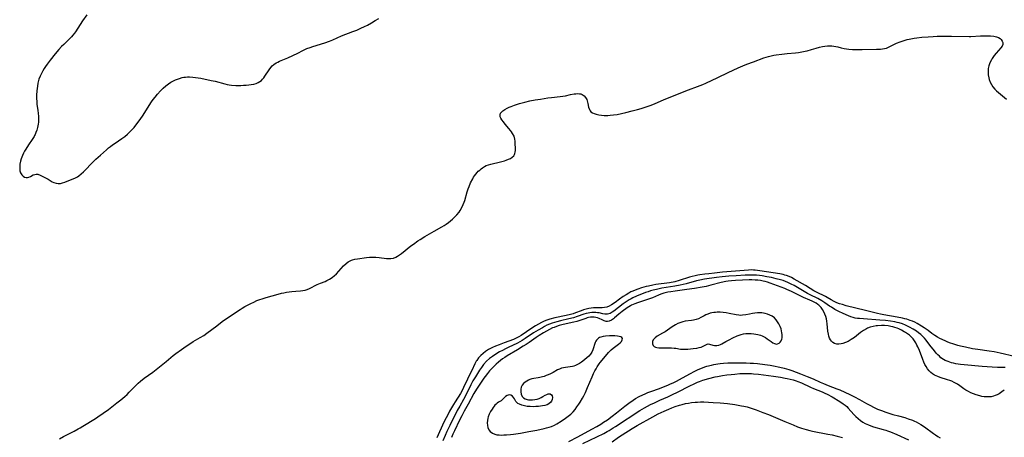
# Model space of a CAD drawing. Units: inches. Extents: x 2102562 to 2108165, y 202190 to 207696.
# Drawn here: x 2103182 to 2103445, y 203405 to 203517 of the extents above; entities that cross this region are included whole.
import ezdxf

# ---------------------------------------------------------------- set-up
doc = ezdxf.new("R2010")
doc.units = ezdxf.units.IN
doc.header["$MEASUREMENT"] = 0
doc.layers.add('c_05_T14S_R20E', color=162, linetype='Continuous')

msp = doc.modelspace()

# ---------------------------------------------------------------- linework, layer by layer
at = {"layer": 'c_05_T14S_R20E'}
for points in [[(2103200.01, 203518.47, 858), (2103198.89, 203516.88, 858), (2103196.98, 203513.95, 858), (2103196.68, 203513.53, 858), (2103196.31, 203513.06, 858), (2103195.92, 203512.6, 858), (2103195.55, 203512.2, 858), (2103193.83, 203510.53, 858), (2103193.27, 203509.97, 858), (2103192.51, 203509.16, 858), (2103191.52, 203508, 858), (2103190.2, 203506.31, 858), (2103189.41, 203505.25, 858), (2103188.97, 203504.62, 858), (2103188.62, 203504.09, 858), (2103188.24, 203503.45, 858), (2103187.89, 203502.8, 858), (2103187.51, 203502.03, 858), (2103187.2, 203501.24, 858), (2103187.1, 203500.92, 858), (2103186.91, 203500.13, 858), (2103186.79, 203499.32, 858), (2103186.67, 203498.15, 858), (2103186.6, 203496.91, 858), (2103186.59, 203496.18, 858), (2103186.63, 203495.2, 858), (2103186.69, 203494.54, 858), (2103186.92, 203492.86, 858), (2103187, 203492.1, 858), (2103187.06, 203491.2, 858), (2103187.07, 203490.24, 858), (2103187.05, 203489.73, 858), (2103187.01, 203489.23, 858), (2103186.94, 203488.74, 858), (2103186.84, 203488.27, 858), (2103186.66, 203487.59, 858), (2103186.42, 203486.94, 858), (2103186.21, 203486.46, 858), (2103186.05, 203486.15, 858), (2103185.89, 203485.85, 858), (2103185.42, 203485.11, 858), (2103184.38, 203483.61, 858), (2103183.67, 203482.52, 858), (2103183.34, 203481.96, 858), (2103183.04, 203481.38, 858), (2103182.78, 203480.79, 858), (2103182.6, 203480.35, 858), (2103182.45, 203479.9, 858), (2103182.27, 203479.25, 858), (2103182.12, 203478.49, 858), (2103182.06, 203477.86, 858), (2103182.07, 203477.26, 858), (2103182.14, 203476.72, 858), (2103182.32, 203476.14, 858), (2103182.62, 203475.61, 858), (2103182.95, 203475.25, 858), (2103183.35, 203475.01, 858), (2103183.79, 203474.89, 858), (2103184.13, 203474.9, 858), (2103184.47, 203474.97, 858), (2103184.98, 203475.18, 858), (2103185.7, 203475.57, 858), (2103186.14, 203475.74, 858), (2103186.45, 203475.79, 858), (2103186.88, 203475.77, 858), (2103187.55, 203475.56, 858), (2103188.11, 203475.3, 858), (2103188.65, 203475.03, 858), (2103189.68, 203474.44, 858), (2103190.74, 203473.78, 858), (2103191.22, 203473.53, 858), (2103191.78, 203473.34, 858), (2103192.36, 203473.27, 858), (2103192.94, 203473.33, 858), (2103193.53, 203473.48, 858), (2103194.12, 203473.67, 858), (2103194.74, 203473.9, 858), (2103196.38, 203474.54, 858), (2103196.98, 203474.81, 858), (2103197.55, 203475.12, 858), (2103197.86, 203475.32, 858), (2103198.52, 203475.84, 858), (2103199.14, 203476.43, 858), (2103199.85, 203477.16, 858), (2103201.1, 203478.49, 858), (2103201.63, 203479.01, 858), (2103202.47, 203479.78, 858), (2103203.68, 203480.84, 858), (2103205.24, 203482.28, 858), (2103205.85, 203482.82, 858), (2103206.35, 203483.23, 858), (2103206.86, 203483.62, 858), (2103207.57, 203484.14, 858), (2103209.35, 203485.34, 858), (2103210.15, 203485.92, 858), (2103210.88, 203486.52, 858), (2103211.45, 203487.05, 858), (2103212, 203487.61, 858), (2103212.66, 203488.33, 858), (2103213.44, 203489.27, 858), (2103214.32, 203490.43, 858), (2103215.1, 203491.57, 858), (2103216.71, 203494.15, 858), (2103217.36, 203495.15, 858), (2103217.8, 203495.8, 858), (2103218.27, 203496.43, 858), (2103218.89, 203497.2, 858), (2103219.72, 203498.12, 858), (2103220.42, 203498.81, 858), (2103221.16, 203499.44, 858), (2103221.83, 203499.95, 858), (2103222.53, 203500.41, 858), (2103222.88, 203500.61, 858), (2103223.72, 203501.04, 858), (2103224.25, 203501.27, 858), (2103224.78, 203501.46, 858), (2103225.53, 203501.67, 858), (2103225.99, 203501.75, 858), (2103226.45, 203501.8, 858), (2103226.95, 203501.83, 858), (2103227.45, 203501.84, 858), (2103228.37, 203501.8, 858), (2103229.08, 203501.72, 858), (2103229.8, 203501.61, 858), (2103230.51, 203501.48, 858), (2103233.25, 203500.92, 858), (2103234.32, 203500.66, 858), (2103236.92, 203499.95, 858), (2103237.57, 203499.81, 858), (2103238.13, 203499.72, 858), (2103238.69, 203499.65, 858), (2103239.85, 203499.58, 858), (2103240.48, 203499.57, 858), (2103241.19, 203499.57, 858), (2103241.89, 203499.6, 858), (2103242.64, 203499.65, 858), (2103243.33, 203499.72, 858), (2103244, 203499.81, 858), (2103244.67, 203499.94, 858), (2103245.29, 203500.11, 858), (2103245.87, 203500.35, 858), (2103246.31, 203500.61, 858), (2103246.72, 203500.92, 858), (2103247.05, 203501.24, 858), (2103247.35, 203501.59, 858), (2103247.67, 203502.03, 858), (2103248.77, 203503.76, 858), (2103249.21, 203504.35, 858), (2103249.62, 203504.8, 858), (2103250.08, 203505.2, 858), (2103250.7, 203505.6, 858), (2103251.12, 203505.82, 858), (2103251.56, 203506.02, 858), (2103253.83, 203506.99, 858), (2103255.11, 203507.56, 858), (2103256.46, 203508.22, 858), (2103257.79, 203508.89, 858), (2103258.9, 203509.42, 858), (2103259.74, 203509.76, 858), (2103260.49, 203510.02, 858), (2103263.72, 203511, 858), (2103264.97, 203511.44, 858), (2103265.86, 203511.81, 858), (2103268.19, 203512.82, 858), (2103271.21, 203513.98, 858), (2103272.24, 203514.39, 858), (2103273.34, 203514.87, 858), (2103274.34, 203515.34, 858), (2103275.08, 203515.73, 858), (2103276.21, 203516.37, 858), (2103277.17, 203516.93, 858), (2103278.1, 203517.5, 858)], [(2103192.68, 203404.93, 860), (2103193.79, 203405.55, 860), (2103196.65, 203406.97, 860), (2103197.74, 203407.54, 860), (2103198.23, 203407.81, 860), (2103198.98, 203408.26, 860), (2103202.31, 203410.33, 860), (2103202.98, 203410.78, 860), (2103204.4, 203411.76, 860), (2103205.79, 203412.79, 860), (2103208.07, 203414.52, 860), (2103209.16, 203415.38, 860), (2103210.21, 203416.25, 860), (2103210.78, 203416.78, 860), (2103211.37, 203417.36, 860), (2103212.75, 203418.81, 860), (2103213.21, 203419.27, 860), (2103213.77, 203419.8, 860), (2103214.38, 203420.32, 860), (2103215.4, 203421.14, 860), (2103217.66, 203422.8, 860), (2103219.94, 203424.54, 860), (2103221.24, 203425.61, 860), (2103222.51, 203426.7, 860), (2103223.15, 203427.22, 860), (2103223.79, 203427.73, 860), (2103225.37, 203428.87, 860), (2103226.58, 203429.72, 860), (2103227.28, 203430.2, 860), (2103228.48, 203430.94, 860), (2103230.34, 203432.01, 860), (2103231.31, 203432.61, 860), (2103232.08, 203433.17, 860), (2103234.76, 203435.21, 860), (2103236.23, 203436.29, 860), (2103239.82, 203438.76, 860), (2103241.01, 203439.55, 860), (2103241.6, 203439.92, 860), (2103242.28, 203440.32, 860), (2103242.98, 203440.69, 860), (2103243.89, 203441.16, 860), (2103244.7, 203441.55, 860), (2103245.52, 203441.91, 860), (2103246.01, 203442.1, 860), (2103247.19, 203442.5, 860), (2103248.02, 203442.75, 860), (2103251.23, 203443.64, 860), (2103252.11, 203443.88, 860), (2103252.69, 203444.02, 860), (2103253.41, 203444.16, 860), (2103254.12, 203444.28, 860), (2103254.83, 203444.37, 860), (2103255.93, 203444.46, 860), (2103257.21, 203444.53, 860), (2103257.79, 203444.6, 860), (2103258.47, 203444.76, 860), (2103258.93, 203444.91, 860), (2103259.57, 203445.18, 860), (2103261.62, 203446.2, 860), (2103262.52, 203446.57, 860), (2103263.81, 203447.08, 860), (2103264.25, 203447.28, 860), (2103264.92, 203447.64, 860), (2103265.36, 203447.92, 860), (2103265.77, 203448.23, 860), (2103266.16, 203448.56, 860), (2103266.77, 203449.14, 860), (2103268.71, 203451.22, 860), (2103269.4, 203451.87, 860), (2103269.91, 203452.27, 860), (2103270.49, 203452.6, 860), (2103270.78, 203452.73, 860), (2103271.11, 203452.84, 860), (2103271.74, 203453, 860), (2103272.4, 203453.12, 860), (2103274.81, 203453.48, 860), (2103275.62, 203453.57, 860), (2103276.44, 203453.6, 860), (2103277.3, 203453.57, 860), (2103278.19, 203453.47, 860), (2103280.17, 203453.21, 860), (2103280.76, 203453.17, 860), (2103281.34, 203453.18, 860), (2103282.04, 203453.29, 860), (2103282.69, 203453.53, 860), (2103283.15, 203453.79, 860), (2103283.69, 203454.16, 860), (2103284.23, 203454.57, 860), (2103286.74, 203456.58, 860), (2103287.4, 203457.08, 860), (2103288.57, 203457.9, 860), (2103289.16, 203458.28, 860), (2103290.46, 203459.07, 860), (2103292.96, 203460.52, 860), (2103294.95, 203461.66, 860), (2103295.58, 203462.03, 860), (2103296.18, 203462.43, 860), (2103296.77, 203462.86, 860), (2103297.29, 203463.27, 860), (2103297.82, 203463.72, 860), (2103298.33, 203464.19, 860), (2103298.99, 203464.86, 860), (2103299.59, 203465.58, 860), (2103299.91, 203466.05, 860), (2103300.35, 203466.83, 860), (2103300.72, 203467.66, 860), (2103300.97, 203468.32, 860), (2103301.12, 203468.78, 860), (2103301.77, 203471.1, 860), (2103302.01, 203471.82, 860), (2103302.28, 203472.53, 860), (2103302.7, 203473.49, 860), (2103303.25, 203474.53, 860), (2103303.49, 203474.95, 860), (2103303.76, 203475.36, 860), (2103304.08, 203475.79, 860), (2103304.42, 203476.2, 860), (2103304.75, 203476.56, 860), (2103305.11, 203476.9, 860), (2103305.49, 203477.22, 860), (2103305.88, 203477.52, 860), (2103306.36, 203477.82, 860), (2103306.87, 203478.08, 860), (2103307.47, 203478.3, 860), (2103308.09, 203478.48, 860), (2103310.66, 203479.08, 860), (2103311.73, 203479.37, 860), (2103312.23, 203479.53, 860), (2103312.82, 203479.77, 860), (2103313.34, 203480.03, 860), (2103313.8, 203480.33, 860), (2103314.23, 203480.74, 860), (2103314.42, 203481.02, 860), (2103314.56, 203481.33, 860), (2103314.64, 203481.65, 860), (2103314.7, 203482.09, 860), (2103314.71, 203482.55, 860), (2103314.63, 203484.14, 860), (2103314.59, 203484.67, 860), (2103314.5, 203485.21, 860), (2103314.3, 203485.94, 860), (2103313.91, 203486.72, 860), (2103313.66, 203487.1, 860), (2103313.38, 203487.48, 860), (2103312.9, 203488.06, 860), (2103311.9, 203489.23, 860), (2103311.46, 203489.78, 860), (2103311.07, 203490.31, 860), (2103310.8, 203490.76, 860), (2103310.61, 203491.19, 860), (2103310.56, 203491.72, 860), (2103310.67, 203492.09, 860), (2103310.92, 203492.44, 860), (2103311.33, 203492.8, 860), (2103311.84, 203493.13, 860), (2103312.51, 203493.49, 860), (2103313.01, 203493.73, 860), (2103313.54, 203493.95, 860), (2103314.4, 203494.27, 860), (2103315.75, 203494.71, 860), (2103317.22, 203495.11, 860), (2103318.57, 203495.42, 860), (2103319.99, 203495.7, 860), (2103321.34, 203495.92, 860), (2103323.33, 203496.21, 860), (2103324.37, 203496.34, 860), (2103326.62, 203496.56, 860), (2103327.32, 203496.66, 860), (2103328.06, 203496.81, 860), (2103329.41, 203497.12, 860), (2103330.38, 203497.3, 860), (2103330.81, 203497.34, 860), (2103331.33, 203497.36, 860), (2103331.82, 203497.34, 860), (2103332.17, 203497.27, 860), (2103332.5, 203497.16, 860), (2103332.8, 203496.99, 860), (2103333.09, 203496.75, 860), (2103333.45, 203496.29, 860), (2103333.74, 203495.75, 860), (2103333.97, 203495.12, 860), (2103334.07, 203494.71, 860), (2103334.26, 203493.76, 860), (2103334.45, 203493.13, 860), (2103334.69, 203492.73, 860), (2103334.89, 203492.53, 860), (2103335.27, 203492.26, 860), (2103335.73, 203492.05, 860), (2103336.24, 203491.88, 860), (2103337.01, 203491.71, 860), (2103337.71, 203491.6, 860), (2103338.45, 203491.53, 860), (2103339.36, 203491.52, 860), (2103340.04, 203491.56, 860), (2103340.95, 203491.66, 860), (2103341.88, 203491.8, 860), (2103343.04, 203492.02, 860), (2103344.22, 203492.29, 860), (2103345.94, 203492.72, 860), (2103347.33, 203493.11, 860), (2103348.32, 203493.4, 860), (2103349.65, 203493.84, 860), (2103350.74, 203494.22, 860), (2103351.92, 203494.67, 860), (2103354.47, 203495.75, 860), (2103357.84, 203497.1, 860), (2103360.27, 203498.12, 860), (2103360.93, 203498.38, 860), (2103363.36, 203499.27, 860), (2103364.78, 203499.84, 860), (2103365.62, 203500.21, 860), (2103368.82, 203501.73, 860), (2103371.61, 203503.02, 860), (2103374.25, 203504.31, 860), (2103374.86, 203504.58, 860), (2103375.51, 203504.85, 860), (2103376.58, 203505.25, 860), (2103378.35, 203505.89, 860), (2103381.11, 203506.92, 860), (2103381.71, 203507.12, 860), (2103382.39, 203507.31, 860), (2103383.07, 203507.49, 860), (2103383.76, 203507.64, 860), (2103384.46, 203507.77, 860), (2103385.9, 203507.97, 860), (2103387.41, 203508.12, 860), (2103389.56, 203508.3, 860), (2103390.36, 203508.39, 860), (2103390.89, 203508.47, 860), (2103392.16, 203508.73, 860), (2103392.74, 203508.87, 860), (2103393.84, 203509.17, 860), (2103395.16, 203509.57, 860), (2103395.98, 203509.8, 860), (2103396.78, 203509.98, 860), (2103397.45, 203510.08, 860), (2103398.12, 203510.14, 860), (2103398.78, 203510.15, 860), (2103399.31, 203510.13, 860), (2103399.87, 203510.07, 860), (2103400.38, 203509.98, 860), (2103400.89, 203509.87, 860), (2103401.78, 203509.64, 860), (2103402.65, 203509.44, 860), (2103403.25, 203509.34, 860), (2103403.85, 203509.27, 860), (2103404.86, 203509.19, 860), (2103405.46, 203509.17, 860), (2103407.44, 203509.17, 860), (2103411.27, 203509.24, 860), (2103412.34, 203509.29, 860), (2103412.89, 203509.35, 860), (2103413.42, 203509.43, 860), (2103413.93, 203509.57, 860), (2103414.46, 203509.77, 860), (2103416.62, 203510.87, 860), (2103417.56, 203511.27, 860), (2103418.09, 203511.46, 860), (2103418.63, 203511.64, 860), (2103419.45, 203511.86, 860), (2103419.97, 203511.98, 860), (2103420.49, 203512.08, 860), (2103421.33, 203512.22, 860), (2103422.04, 203512.31, 860), (2103423.42, 203512.45, 860), (2103425.11, 203512.59, 860), (2103426.43, 203512.68, 860), (2103427.51, 203512.72, 860), (2103429.45, 203512.75, 860), (2103431.35, 203512.76, 860), (2103436.02, 203512.66, 860), (2103436.53, 203512.67, 860), (2103439.07, 203512.82, 860), (2103440.52, 203512.85, 860), (2103441.78, 203512.82, 860), (2103442.62, 203512.74, 860), (2103443.39, 203512.58, 860), (2103443.9, 203512.39, 860), (2103444.32, 203512.13, 860), (2103444.65, 203511.82, 860), (2103444.9, 203511.46, 860), (2103445.06, 203511.02, 860), (2103445.06, 203510.56, 860), (2103444.87, 203510.08, 860), (2103444.52, 203509.6, 860), (2103443.29, 203508.23, 860), (2103442.77, 203507.59, 860), (2103442.21, 203506.8, 860), (2103441.99, 203506.44, 860), (2103441.61, 203505.64, 860), (2103441.32, 203504.81, 860), (2103441.17, 203504.1, 860), (2103441.11, 203503.22, 860), (2103441.17, 203502.42, 860), (2103441.32, 203501.63, 860), (2103441.44, 203501.18, 860), (2103441.7, 203500.48, 860), (2103442.03, 203499.81, 860), (2103442.43, 203499.19, 860), (2103442.94, 203498.57, 860), (2103443.41, 203498.11, 860), (2103443.91, 203497.66, 860), (2103446.02, 203495.89, 860)], [(2103448.19, 203426.98, 860), (2103444.39, 203427.83, 860), (2103442.71, 203428.16, 860), (2103441.37, 203428.39, 860), (2103438.41, 203428.8, 860), (2103436.99, 203429.03, 860), (2103435.04, 203429.43, 860), (2103433.71, 203429.73, 860), (2103433.06, 203429.9, 860), (2103431.93, 203430.22, 860), (2103430.82, 203430.61, 860), (2103430.2, 203430.85, 860), (2103429.6, 203431.11, 860), (2103428.2, 203431.79, 860), (2103427.59, 203432.12, 860), (2103426.85, 203432.58, 860), (2103426.1, 203433.15, 860), (2103425.11, 203433.92, 860), (2103424.59, 203434.3, 860), (2103424.05, 203434.66, 860), (2103423.31, 203435.12, 860), (2103422.12, 203435.81, 860), (2103421.54, 203436.11, 860), (2103420.92, 203436.38, 860), (2103420.29, 203436.63, 860), (2103419.42, 203436.91, 860), (2103418.82, 203437.07, 860), (2103418.21, 203437.22, 860), (2103416.81, 203437.49, 860), (2103413.21, 203438.09, 860), (2103412.36, 203438.26, 860), (2103411.51, 203438.46, 860), (2103408.35, 203439.31, 860), (2103403.16, 203440.56, 860), (2103402.14, 203440.85, 860), (2103401.39, 203441.08, 860), (2103400.66, 203441.34, 860), (2103399.9, 203441.68, 860), (2103399.15, 203442.11, 860), (2103398.1, 203442.75, 860), (2103397.61, 203443.01, 860), (2103395.23, 203444.18, 860), (2103394.54, 203444.56, 860), (2103393.49, 203445.18, 860), (2103392.25, 203445.95, 860), (2103389.24, 203447.7, 860), (2103388.52, 203448.09, 860), (2103387.88, 203448.38, 860), (2103387.22, 203448.62, 860), (2103386.76, 203448.76, 860), (2103386.29, 203448.89, 860), (2103385.4, 203449.08, 860), (2103383.61, 203449.38, 860), (2103380.1, 203449.91, 860), (2103378.81, 203450.09, 860), (2103378.36, 203450.12, 860), (2103377.87, 203450.13, 860), (2103377, 203450.09, 860), (2103370.09, 203449.51, 860), (2103367.97, 203449.31, 860), (2103366.42, 203449.14, 860), (2103365.32, 203449.01, 860), (2103364.03, 203448.82, 860), (2103363.48, 203448.73, 860), (2103362.74, 203448.57, 860), (2103361.98, 203448.38, 860), (2103361.22, 203448.16, 860), (2103358.44, 203447.28, 860), (2103357.28, 203446.98, 860), (2103355.88, 203446.72, 860), (2103352.25, 203446.2, 860), (2103351.42, 203446.07, 860), (2103350.23, 203445.83, 860), (2103349.66, 203445.7, 860), (2103348.43, 203445.36, 860), (2103347.38, 203445.01, 860), (2103346.74, 203444.76, 860), (2103346.11, 203444.49, 860), (2103345.59, 203444.24, 860), (2103345.03, 203443.94, 860), (2103344.26, 203443.49, 860), (2103343.52, 203443.01, 860), (2103342.49, 203442.28, 860), (2103341.33, 203441.41, 860), (2103340.39, 203440.78, 860), (2103339.78, 203440.42, 860), (2103339.16, 203440.18, 860), (2103338.54, 203440.07, 860), (2103337.89, 203440.03, 860), (2103336.25, 203439.99, 860), (2103335.52, 203439.95, 860), (2103334.93, 203439.89, 860), (2103334.34, 203439.8, 860), (2103333.59, 203439.64, 860), (2103332.91, 203439.45, 860), (2103332.23, 203439.22, 860), (2103330.74, 203438.63, 860), (2103330.13, 203438.42, 860), (2103329.77, 203438.32, 860), (2103329.09, 203438.15, 860), (2103326.07, 203437.52, 860), (2103325.18, 203437.31, 860), (2103323.92, 203436.97, 860), (2103323.37, 203436.79, 860), (2103322.78, 203436.57, 860), (2103322.19, 203436.33, 860), (2103321.62, 203436.06, 860), (2103320.85, 203435.64, 860), (2103320.08, 203435.16, 860), (2103319.08, 203434.51, 860), (2103316.25, 203432.6, 860), (2103315.6, 203432.21, 860), (2103315.06, 203431.92, 860), (2103314.16, 203431.53, 860), (2103311.68, 203430.65, 860), (2103310.33, 203430.12, 860), (2103309.36, 203429.7, 860), (2103308.53, 203429.32, 860), (2103307.5, 203428.8, 860), (2103306.96, 203428.48, 860), (2103306.69, 203428.3, 860), (2103306.02, 203427.8, 860), (2103305.4, 203427.23, 860), (2103304.84, 203426.6, 860), (2103304.34, 203425.91, 860), (2103304.19, 203425.66, 860), (2103303.82, 203424.97, 860), (2103302.99, 203423.23, 860), (2103302.13, 203421.51, 860), (2103301.81, 203420.85, 860), (2103300.8, 203418.61, 860), (2103300.41, 203417.82, 860), (2103299.97, 203417.03, 860), (2103298.55, 203414.82, 860), (2103298.1, 203414.09, 860), (2103297.08, 203412.3, 860), (2103296.46, 203411.14, 860), (2103296.13, 203410.49, 860), (2103295.56, 203409.33, 860), (2103293.65, 203405.15, 860)], [(2103445.68, 203424.03, 858), (2103444.92, 203424, 858), (2103443.66, 203424.01, 858), (2103442.24, 203424.07, 858), (2103439.56, 203424.27, 858), (2103434.7, 203424.71, 858), (2103433.76, 203424.81, 858), (2103433.1, 203424.9, 858), (2103432.45, 203425.01, 858), (2103431.88, 203425.13, 858), (2103431.32, 203425.28, 858), (2103430.44, 203425.58, 858), (2103429.67, 203425.92, 858), (2103429.23, 203426.17, 858), (2103428.52, 203426.64, 858), (2103428.08, 203427, 858), (2103427.67, 203427.39, 858), (2103427.2, 203427.89, 858), (2103426.77, 203428.43, 858), (2103425.55, 203430.02, 858), (2103424.55, 203431.3, 858), (2103424.07, 203431.86, 858), (2103423.6, 203432.36, 858), (2103423.09, 203432.84, 858), (2103422.54, 203433.29, 858), (2103421.97, 203433.71, 858), (2103421.05, 203434.31, 858), (2103420.13, 203434.83, 858), (2103419.02, 203435.36, 858), (2103418.18, 203435.68, 858), (2103417.34, 203435.94, 858), (2103416.77, 203436.08, 858), (2103416.19, 203436.2, 858), (2103415.03, 203436.4, 858), (2103413.67, 203436.57, 858), (2103412.18, 203436.71, 858), (2103407.83, 203437, 858), (2103406.71, 203437.1, 858), (2103406.14, 203437.17, 858), (2103405.57, 203437.26, 858), (2103405, 203437.39, 858), (2103404.44, 203437.56, 858), (2103403.8, 203437.81, 858), (2103402.32, 203438.47, 858), (2103401.21, 203439, 858), (2103400.12, 203439.58, 858), (2103399.19, 203440.14, 858), (2103398.72, 203440.45, 858), (2103397.48, 203441.34, 858), (2103396.6, 203441.9, 858), (2103395.59, 203442.45, 858), (2103393.52, 203443.46, 858), (2103392.85, 203443.81, 858), (2103392.35, 203444.09, 858), (2103389.2, 203445.94, 858), (2103388.4, 203446.37, 858), (2103387.59, 203446.78, 858), (2103386.94, 203447.05, 858), (2103386.27, 203447.29, 858), (2103385.58, 203447.49, 858), (2103384.41, 203447.8, 858), (2103383.14, 203448.09, 858), (2103381.96, 203448.33, 858), (2103380.7, 203448.54, 858), (2103379.97, 203448.63, 858), (2103379.14, 203448.72, 858), (2103378.42, 203448.76, 858), (2103377.75, 203448.77, 858), (2103377.09, 203448.76, 858), (2103376.1, 203448.72, 858), (2103373.75, 203448.59, 858), (2103371.8, 203448.46, 858), (2103370.02, 203448.29, 858), (2103368.47, 203448.1, 858), (2103365.29, 203447.63, 858), (2103363.99, 203447.4, 858), (2103363.12, 203447.21, 858), (2103360.31, 203446.43, 858), (2103358.72, 203446.05, 858), (2103357.35, 203445.78, 858), (2103353.86, 203445.23, 858), (2103352.39, 203444.94, 858), (2103351.48, 203444.72, 858), (2103350.81, 203444.53, 858), (2103350.15, 203444.3, 858), (2103349.49, 203444.06, 858), (2103347.06, 203443.08, 858), (2103346.1, 203442.65, 858), (2103345.62, 203442.4, 858), (2103345.1, 203442.12, 858), (2103344.6, 203441.8, 858), (2103344.05, 203441.43, 858), (2103343.52, 203441.04, 858), (2103340.98, 203439.1, 858), (2103340.52, 203438.79, 858), (2103340.01, 203438.5, 858), (2103339.67, 203438.36, 858), (2103339.32, 203438.28, 858), (2103338.96, 203438.25, 858), (2103338.6, 203438.28, 858), (2103338.05, 203438.39, 858), (2103337.05, 203438.61, 858), (2103336.62, 203438.68, 858), (2103336.19, 203438.73, 858), (2103335.68, 203438.75, 858), (2103335.15, 203438.73, 858), (2103334.56, 203438.67, 858), (2103334.09, 203438.59, 858), (2103333.62, 203438.49, 858), (2103333, 203438.31, 858), (2103331.19, 203437.63, 858), (2103330.21, 203437.32, 858), (2103328.92, 203437.01, 858), (2103326.76, 203436.54, 858), (2103325.76, 203436.28, 858), (2103325.15, 203436.1, 858), (2103324.54, 203435.9, 858), (2103323.78, 203435.6, 858), (2103323.12, 203435.31, 858), (2103322.47, 203434.99, 858), (2103321.89, 203434.67, 858), (2103320.74, 203434.01, 858), (2103319.55, 203433.26, 858), (2103317.25, 203431.74, 858), (2103316.48, 203431.25, 858), (2103315.84, 203430.89, 858), (2103315.19, 203430.54, 858), (2103312.69, 203429.36, 858), (2103312, 203429.02, 858), (2103311.2, 203428.6, 858), (2103310.41, 203428.16, 858), (2103309.42, 203427.57, 858), (2103308.53, 203426.99, 858), (2103307.78, 203426.43, 858), (2103306.93, 203425.67, 858), (2103306.16, 203424.81, 858), (2103305.6, 203424.04, 858), (2103305.06, 203423.25, 858), (2103303.97, 203421.53, 858), (2103303.3, 203420.42, 858), (2103302.77, 203419.4, 858), (2103301.51, 203416.77, 858), (2103300.8, 203415.46, 858), (2103299.76, 203413.65, 858), (2103299.13, 203412.46, 858), (2103297.1, 203408.47, 858), (2103296.35, 203406.9, 858), (2103295.85, 203405.81, 858), (2103295.23, 203404.35, 858)], [(2103445.46, 203417.96, 856), (2103444.83, 203417.48, 856), (2103444.44, 203417.21, 856), (2103444.05, 203416.97, 856), (2103443.56, 203416.72, 856), (2103443.05, 203416.5, 856), (2103442.54, 203416.34, 856), (2103441.94, 203416.19, 856), (2103441.32, 203416.12, 856), (2103440.7, 203416.11, 856), (2103440.07, 203416.17, 856), (2103439.46, 203416.27, 856), (2103438.94, 203416.39, 856), (2103437.94, 203416.68, 856), (2103437.23, 203416.93, 856), (2103436.54, 203417.22, 856), (2103435.87, 203417.55, 856), (2103435.2, 203417.95, 856), (2103434.65, 203418.32, 856), (2103433.53, 203419.12, 856), (2103432.94, 203419.51, 856), (2103432.42, 203419.82, 856), (2103432.03, 203420.02, 856), (2103431.42, 203420.31, 856), (2103430.85, 203420.53, 856), (2103430.29, 203420.74, 856), (2103428.32, 203421.37, 856), (2103427.71, 203421.58, 856), (2103427.24, 203421.77, 856), (2103426.79, 203421.98, 856), (2103426.27, 203422.3, 856), (2103425.78, 203422.68, 856), (2103425.33, 203423.14, 856), (2103424.92, 203423.65, 856), (2103424.55, 203424.24, 856), (2103424.23, 203424.84, 856), (2103423.94, 203425.47, 856), (2103423.67, 203426.11, 856), (2103422.74, 203428.55, 856), (2103422.32, 203429.56, 856), (2103422.1, 203430.03, 856), (2103421.78, 203430.64, 856), (2103421.45, 203431.17, 856), (2103421.08, 203431.67, 856), (2103420.46, 203432.33, 856), (2103420.06, 203432.67, 856), (2103419.58, 203433.03, 856), (2103419.06, 203433.37, 856), (2103418.68, 203433.6, 856), (2103417.99, 203433.98, 856), (2103417.27, 203434.32, 856), (2103416.77, 203434.52, 856), (2103416.21, 203434.72, 856), (2103415.64, 203434.89, 856), (2103415.08, 203435.02, 856), (2103414.38, 203435.14, 856), (2103413.41, 203435.23, 856), (2103412.59, 203435.25, 856), (2103411.51, 203435.2, 856), (2103411.21, 203435.16, 856), (2103410.4, 203435.02, 856), (2103409.61, 203434.8, 856), (2103408.86, 203434.51, 856), (2103408.57, 203434.37, 856), (2103407.77, 203433.89, 856), (2103407, 203433.34, 856), (2103405.38, 203432.08, 856), (2103404.47, 203431.47, 856), (2103403.66, 203430.99, 856), (2103402.96, 203430.66, 856), (2103402.25, 203430.42, 856), (2103401.79, 203430.31, 856), (2103401.19, 203430.26, 856), (2103400.63, 203430.29, 856), (2103400.05, 203430.45, 856), (2103399.59, 203430.71, 856), (2103399.24, 203431.03, 856), (2103398.94, 203431.43, 856), (2103398.71, 203431.88, 856), (2103398.53, 203432.39, 856), (2103398.39, 203432.97, 856), (2103398.27, 203433.75, 856), (2103398.09, 203435.7, 856), (2103398.02, 203436.38, 856), (2103397.9, 203437.04, 856), (2103397.73, 203437.68, 856), (2103397.48, 203438.32, 856), (2103397.18, 203438.93, 856), (2103396.83, 203439.52, 856), (2103396.43, 203440.07, 856), (2103396.07, 203440.46, 856), (2103395.81, 203440.7, 856), (2103395.59, 203440.88, 856), (2103395.1, 203441.2, 856), (2103394.58, 203441.5, 856), (2103394.03, 203441.77, 856), (2103393.45, 203442.03, 856), (2103391.72, 203442.76, 856), (2103391.17, 203443.01, 856), (2103390.63, 203443.28, 856), (2103388.52, 203444.37, 856), (2103387.3, 203444.94, 856), (2103386.75, 203445.17, 856), (2103382.82, 203446.6, 856), (2103382.14, 203446.84, 856), (2103381.51, 203447.02, 856), (2103380.97, 203447.15, 856), (2103380.27, 203447.28, 856), (2103379.55, 203447.38, 856), (2103378.83, 203447.44, 856), (2103377.95, 203447.49, 856), (2103377.16, 203447.49, 856), (2103375.42, 203447.44, 856), (2103373.54, 203447.33, 856), (2103372.46, 203447.23, 856), (2103371.59, 203447.12, 856), (2103370.92, 203447.01, 856), (2103369.7, 203446.76, 856), (2103366.96, 203446.03, 856), (2103365.71, 203445.74, 856), (2103364.62, 203445.53, 856), (2103362.59, 203445.17, 856), (2103361.85, 203445.05, 856), (2103359.93, 203444.78, 856), (2103357.41, 203444.47, 856), (2103356.29, 203444.3, 856), (2103355.49, 203444.16, 856), (2103354.7, 203443.98, 856), (2103354.4, 203443.9, 856), (2103353.59, 203443.65, 856), (2103352.97, 203443.42, 856), (2103351.3, 203442.71, 856), (2103350.5, 203442.38, 856), (2103349.74, 203442.12, 856), (2103347.32, 203441.34, 856), (2103346.64, 203441.09, 856), (2103345.75, 203440.7, 856), (2103345.46, 203440.54, 856), (2103344.98, 203440.25, 856), (2103344.53, 203439.95, 856), (2103343.19, 203438.98, 856), (2103342.32, 203438.29, 856), (2103341.21, 203437.29, 856), (2103340.89, 203437.03, 856), (2103340.37, 203436.68, 856), (2103339.72, 203436.4, 856), (2103339.28, 203436.34, 856), (2103338.93, 203436.36, 856), (2103338.38, 203436.51, 856), (2103337.84, 203436.74, 856), (2103337.07, 203437.12, 856), (2103336.67, 203437.29, 856), (2103336.21, 203437.42, 856), (2103335.77, 203437.49, 856), (2103335.27, 203437.51, 856), (2103334.75, 203437.47, 856), (2103334.24, 203437.37, 856), (2103333.9, 203437.27, 856), (2103333.54, 203437.16, 856), (2103332.19, 203436.66, 856), (2103331.13, 203436.35, 856), (2103330.27, 203436.14, 856), (2103327.48, 203435.55, 856), (2103326.34, 203435.24, 856), (2103325.67, 203435.02, 856), (2103325, 203434.76, 856), (2103324.6, 203434.59, 856), (2103323.75, 203434.17, 856), (2103322.18, 203433.3, 856), (2103321.01, 203432.58, 856), (2103320.24, 203432.06, 856), (2103318.34, 203430.72, 856), (2103317.52, 203430.17, 856), (2103316.76, 203429.68, 856), (2103315.25, 203428.73, 856), (2103312.48, 203427.1, 856), (2103311.84, 203426.69, 856), (2103311.26, 203426.3, 856), (2103310.7, 203425.88, 856), (2103310.11, 203425.4, 856), (2103309.51, 203424.88, 856), (2103309.04, 203424.44, 856), (2103308.16, 203423.53, 856), (2103307.74, 203423.07, 856), (2103307.18, 203422.41, 856), (2103306.56, 203421.61, 856), (2103306.22, 203421.15, 856), (2103305.5, 203420.12, 856), (2103304.27, 203418.19, 856), (2103303.59, 203417.06, 856), (2103302.04, 203414.22, 856), (2103300.96, 203412.3, 856), (2103300.3, 203411.07, 856), (2103299.72, 203409.91, 856), (2103298.37, 203407.05, 856), (2103297.96, 203406.17, 856), (2103297.57, 203405.29, 856)], [(2103328.94, 203404.2, 856), (2103331.35, 203405.43, 856), (2103335.14, 203407.45, 856), (2103336.43, 203408.18, 856), (2103337.5, 203408.84, 856), (2103338.25, 203409.32, 856), (2103339.29, 203410.03, 856), (2103340.53, 203410.93, 856), (2103341.72, 203411.86, 856), (2103343.95, 203413.64, 856), (2103345.04, 203414.48, 856), (2103346.16, 203415.25, 856), (2103346.83, 203415.68, 856), (2103347.82, 203416.24, 856), (2103348.73, 203416.7, 856), (2103349.34, 203416.97, 856), (2103350.12, 203417.29, 856), (2103350.9, 203417.59, 856), (2103353.23, 203418.41, 856), (2103354.3, 203418.8, 856), (2103355.45, 203419.27, 856), (2103356.17, 203419.6, 856), (2103356.89, 203419.94, 856), (2103357.73, 203420.36, 856), (2103358.55, 203420.8, 856), (2103361.29, 203422.31, 856), (2103362.68, 203423.05, 856), (2103363.53, 203423.45, 856), (2103364.25, 203423.76, 856), (2103365.33, 203424.15, 856), (2103365.9, 203424.33, 856), (2103367.1, 203424.64, 856), (2103367.73, 203424.78, 856), (2103368.82, 203424.97, 856), (2103369.42, 203425.05, 856), (2103370.37, 203425.15, 856), (2103371.48, 203425.22, 856), (2103372.4, 203425.26, 856), (2103374.35, 203425.27, 856), (2103376.42, 203425.24, 856), (2103377.49, 203425.21, 856), (2103378.4, 203425.16, 856), (2103379.46, 203425.07, 856), (2103381.42, 203424.82, 856), (2103382.82, 203424.61, 856), (2103383.71, 203424.46, 856), (2103385.42, 203424.12, 856), (2103386.59, 203423.83, 856), (2103387.83, 203423.47, 856), (2103388.66, 203423.18, 856), (2103390.93, 203422.35, 856), (2103392.76, 203421.63, 856), (2103394.28, 203420.98, 856), (2103396.22, 203420.1, 856), (2103397.09, 203419.73, 856), (2103398.38, 203419.21, 856), (2103400.66, 203418.33, 856), (2103401.48, 203418, 856), (2103402.79, 203417.43, 856), (2103404.16, 203416.79, 856), (2103405.34, 203416.19, 856), (2103406.74, 203415.43, 856), (2103408.6, 203414.37, 856), (2103409.65, 203413.79, 856), (2103410.49, 203413.36, 856), (2103411.54, 203412.88, 856), (2103412.6, 203412.45, 856), (2103413.73, 203412.05, 856), (2103415.62, 203411.46, 856), (2103417.17, 203411.02, 856), (2103418.83, 203410.57, 856), (2103419.75, 203410.29, 856), (2103420.89, 203409.89, 856), (2103421.44, 203409.66, 856), (2103421.92, 203409.44, 856), (2103422.53, 203409.12, 856), (2103423.11, 203408.78, 856), (2103424.14, 203408.07, 856), (2103426.54, 203406.3, 856), (2103427.08, 203405.93, 856), (2103427.66, 203405.55, 856), (2103428.33, 203405.17, 856)], [(2103332.75, 203403.62, 858), (2103338.29, 203406.34, 858), (2103339.23, 203406.85, 858), (2103339.72, 203407.13, 858), (2103340.85, 203407.82, 858), (2103341.49, 203408.23, 858), (2103347.98, 203412.48, 858), (2103349.24, 203413.24, 858), (2103350.01, 203413.66, 858), (2103350.79, 203414.06, 858), (2103351.84, 203414.56, 858), (2103353.32, 203415.24, 858), (2103355.46, 203416.19, 858), (2103356.85, 203416.84, 858), (2103357.82, 203417.31, 858), (2103361.48, 203419.15, 858), (2103362.3, 203419.55, 858), (2103363.39, 203420.05, 858), (2103363.91, 203420.26, 858), (2103364.83, 203420.58, 858), (2103366.45, 203421.07, 858), (2103368.1, 203421.48, 858), (2103368.77, 203421.62, 858), (2103370.05, 203421.85, 858), (2103371.22, 203422.02, 858), (2103372.4, 203422.16, 858), (2103373.38, 203422.26, 858), (2103374.68, 203422.37, 858), (2103376.06, 203422.42, 858), (2103376.92, 203422.42, 858), (2103377.79, 203422.39, 858), (2103378.39, 203422.35, 858), (2103379.74, 203422.2, 858), (2103383.71, 203421.66, 858), (2103385.56, 203421.39, 858), (2103386.79, 203421.18, 858), (2103387.37, 203421.07, 858), (2103388.17, 203420.88, 858), (2103388.97, 203420.67, 858), (2103389.75, 203420.43, 858), (2103390.25, 203420.25, 858), (2103391.17, 203419.88, 858), (2103393.57, 203418.75, 858), (2103394.42, 203418.39, 858), (2103396.76, 203417.46, 858), (2103397.44, 203417.16, 858), (2103398.11, 203416.84, 858), (2103399.37, 203416.15, 858), (2103401.46, 203414.89, 858), (2103402.39, 203414.26, 858), (2103402.85, 203413.9, 858), (2103403.29, 203413.52, 858), (2103403.7, 203413.11, 858), (2103405.19, 203411.42, 858), (2103405.73, 203410.86, 858), (2103406.34, 203410.32, 858), (2103406.98, 203409.82, 858), (2103407.61, 203409.39, 858), (2103408.26, 203409.02, 858), (2103408.65, 203408.82, 858), (2103409.1, 203408.63, 858), (2103409.78, 203408.37, 858), (2103410.48, 203408.15, 858), (2103413.07, 203407.43, 858), (2103413.73, 203407.23, 858), (2103414.23, 203407.06, 858), (2103415.01, 203406.77, 858), (2103416.69, 203406.07, 858), (2103419.84, 203404.65, 858)], [(2103340.51, 203404.12, 860), (2103342.25, 203405.31, 860), (2103343.23, 203405.95, 860), (2103345.9, 203407.66, 860), (2103347.21, 203408.43, 860), (2103351.43, 203410.82, 860), (2103352.83, 203411.56, 860), (2103354.44, 203412.34, 860), (2103355.71, 203412.88, 860), (2103356.49, 203413.2, 860), (2103357.44, 203413.54, 860), (2103358.58, 203413.9, 860), (2103359.28, 203414.1, 860), (2103360.17, 203414.32, 860), (2103360.93, 203414.47, 860), (2103361.82, 203414.61, 860), (2103362.72, 203414.71, 860), (2103363.41, 203414.76, 860), (2103364.18, 203414.78, 860), (2103365.07, 203414.78, 860), (2103367.57, 203414.67, 860), (2103369.41, 203414.54, 860), (2103371.45, 203414.33, 860), (2103373.34, 203414.09, 860), (2103374.26, 203413.95, 860), (2103375.17, 203413.78, 860), (2103375.75, 203413.65, 860), (2103376.64, 203413.43, 860), (2103377.51, 203413.18, 860), (2103379.04, 203412.67, 860), (2103380.88, 203411.99, 860), (2103382.42, 203411.38, 860), (2103386.71, 203409.57, 860), (2103388.93, 203408.61, 860), (2103390.17, 203408.1, 860), (2103391.22, 203407.72, 860), (2103392.46, 203407.36, 860), (2103393.45, 203407.12, 860), (2103394.11, 203406.98, 860), (2103398.29, 203406.16, 860), (2103399.38, 203405.93, 860), (2103400.77, 203405.61, 860), (2103402.14, 203405.26, 860)]]:
    msp.add_polyline3d(points, dxfattribs=at)
for points in [[(2103377.26, 203438.29, 854), (2103376.28, 203438.08, 854), (2103375.43, 203437.99, 854), (2103374.91, 203437.98, 854), (2103374.4, 203438.02, 854), (2103373.72, 203438.12, 854), (2103371.86, 203438.51, 854), (2103371.07, 203438.64, 854), (2103370.27, 203438.74, 854), (2103369.44, 203438.79, 854), (2103368.63, 203438.79, 854), (2103368.17, 203438.77, 854), (2103367.71, 203438.72, 854), (2103367.22, 203438.65, 854), (2103366.75, 203438.54, 854), (2103366.12, 203438.33, 854), (2103365.62, 203438.13, 854), (2103365.15, 203437.89, 854), (2103364.27, 203437.39, 854), (2103363.66, 203437.08, 854), (2103363.03, 203436.83, 854), (2103362.32, 203436.65, 854), (2103361.8, 203436.57, 854), (2103360.1, 203436.38, 854), (2103359.48, 203436.25, 854), (2103358.67, 203435.99, 854), (2103358.09, 203435.75, 854), (2103357.52, 203435.46, 854), (2103356.61, 203434.91, 854), (2103354.69, 203433.6, 854), (2103354.03, 203433.18, 854), (2103352.63, 203432.37, 854), (2103352.04, 203431.97, 854), (2103351.51, 203431.42, 854), (2103351.33, 203430.98, 854), (2103351.3, 203430.66, 854), (2103351.34, 203430.34, 854), (2103351.55, 203429.91, 854), (2103351.82, 203429.65, 854), (2103352.16, 203429.46, 854), (2103352.46, 203429.36, 854), (2103353.01, 203429.28, 854), (2103353.6, 203429.28, 854), (2103354.8, 203429.31, 854), (2103355.61, 203429.31, 854), (2103356.45, 203429.28, 854), (2103357.1, 203429.22, 854), (2103357.61, 203429.16, 854), (2103358.86, 203428.96, 854), (2103359.4, 203428.91, 854), (2103359.95, 203428.89, 854), (2103360.77, 203428.93, 854), (2103362.22, 203429.06, 854), (2103363.21, 203429.21, 854), (2103363.83, 203429.34, 854), (2103364.4, 203429.49, 854), (2103364.9, 203429.68, 854), (2103365.96, 203430.26, 854), (2103366.27, 203430.34, 854), (2103366.61, 203430.29, 854), (2103367.48, 203429.95, 854), (2103367.96, 203429.87, 854), (2103368.51, 203429.88, 854), (2103369.08, 203429.99, 854), (2103369.56, 203430.15, 854), (2103369.91, 203430.32, 854), (2103370.93, 203430.94, 854), (2103371.83, 203431.44, 854), (2103372.8, 203431.93, 854), (2103373.96, 203432.47, 854), (2103374.57, 203432.71, 854), (2103375.1, 203432.86, 854), (2103375.65, 203432.99, 854), (2103376.3, 203433.08, 854), (2103377.1, 203433.13, 854), (2103377.76, 203433.11, 854), (2103378.41, 203433.05, 854), (2103378.96, 203432.97, 854), (2103379.49, 203432.85, 854), (2103380.2, 203432.64, 854), (2103380.65, 203432.47, 854), (2103381.08, 203432.27, 854), (2103381.56, 203432.02, 854), (2103382, 203431.73, 854), (2103383.07, 203430.95, 854), (2103383.54, 203430.63, 854), (2103384.01, 203430.4, 854), (2103384.5, 203430.3, 854), (2103384.79, 203430.32, 854), (2103385.25, 203430.51, 854), (2103385.53, 203430.78, 854), (2103385.75, 203431.13, 854), (2103385.92, 203431.57, 854), (2103386.01, 203431.96, 854), (2103386.05, 203432.37, 854), (2103386.04, 203432.84, 854), (2103385.98, 203433.32, 854), (2103385.89, 203433.79, 854), (2103385.72, 203434.38, 854), (2103385.5, 203434.95, 854), (2103385.17, 203435.66, 854), (2103384.82, 203436.25, 854), (2103384.41, 203436.81, 854), (2103383.95, 203437.29, 854), (2103383.35, 203437.74, 854), (2103382.75, 203438.06, 854), (2103382.11, 203438.31, 854), (2103381.48, 203438.48, 854), (2103380.6, 203438.61, 854), (2103380.02, 203438.63, 854), (2103379.45, 203438.62, 854), (2103378.75, 203438.57, 854), (2103378.13, 203438.47, 854)], [(2103319.58, 203421.04, 854), (2103319.06, 203420.93, 854), (2103318.56, 203420.78, 854), (2103318.14, 203420.6, 854), (2103317.74, 203420.39, 854), (2103317.27, 203420.08, 854), (2103316.86, 203419.72, 854), (2103316.5, 203419.27, 854), (2103316.25, 203418.72, 854), (2103316.14, 203418.16, 854), (2103316.13, 203417.47, 854), (2103316.25, 203416.82, 854), (2103316.47, 203416.27, 854), (2103316.82, 203415.84, 854), (2103317.26, 203415.59, 854), (2103317.8, 203415.44, 854), (2103318.17, 203415.38, 854), (2103318.57, 203415.35, 854), (2103319.24, 203415.36, 854), (2103319.89, 203415.43, 854), (2103320.53, 203415.56, 854), (2103321.01, 203415.72, 854), (2103321.54, 203415.96, 854), (2103322.02, 203416.22, 854), (2103322.66, 203416.6, 854), (2103323.04, 203416.8, 854), (2103323.41, 203416.94, 854), (2103323.72, 203416.98, 854), (2103324, 203416.94, 854), (2103324.36, 203416.71, 854), (2103324.53, 203416.38, 854), (2103324.58, 203415.98, 854), (2103324.51, 203415.47, 854), (2103324.3, 203414.97, 854), (2103324.13, 203414.69, 854), (2103323.65, 203414.24, 854), (2103323.15, 203413.99, 854), (2103322.58, 203413.82, 854), (2103321.94, 203413.7, 854), (2103320.83, 203413.57, 854), (2103320.15, 203413.52, 854), (2103319.46, 203413.5, 854), (2103318.64, 203413.52, 854), (2103317.84, 203413.6, 854), (2103317.07, 203413.75, 854), (2103316.36, 203413.94, 854), (2103315.75, 203414.15, 854), (2103315.35, 203414.36, 854), (2103315.03, 203414.6, 854), (2103314.8, 203414.88, 854), (2103314.39, 203415.6, 854), (2103314.14, 203416, 854), (2103313.87, 203416.31, 854), (2103313.48, 203416.56, 854), (2103313.04, 203416.65, 854), (2103312.47, 203416.51, 854), (2103312.01, 203416.2, 854), (2103311.43, 203415.59, 854), (2103311.17, 203415.34, 854), (2103310.86, 203415.12, 854), (2103310.16, 203414.69, 854), (2103309.82, 203414.45, 854), (2103309.49, 203414.17, 854), (2103309.2, 203413.88, 854), (2103308.96, 203413.61, 854), (2103308.69, 203413.25, 854), (2103308.44, 203412.88, 854), (2103308.05, 203412.21, 854), (2103307.69, 203411.52, 854), (2103307.39, 203410.79, 854), (2103307.29, 203410.46, 854), (2103307.17, 203409.82, 854), (2103307.13, 203409.19, 854), (2103307.19, 203408.48, 854), (2103307.31, 203407.96, 854), (2103307.57, 203407.35, 854), (2103307.95, 203406.84, 854), (2103308.51, 203406.42, 854), (2103309.18, 203406.14, 854), (2103309.71, 203406.01, 854), (2103310.29, 203405.94, 854), (2103310.9, 203405.92, 854), (2103311.53, 203405.94, 854), (2103312.28, 203405.98, 854), (2103313.35, 203406.09, 854), (2103314.12, 203406.19, 854), (2103316.01, 203406.46, 854), (2103318.24, 203406.83, 854), (2103320.44, 203407.24, 854), (2103322.36, 203407.65, 854), (2103323.01, 203407.81, 854), (2103323.66, 203407.99, 854), (2103324.33, 203408.23, 854), (2103325.12, 203408.59, 854), (2103325.73, 203408.93, 854), (2103326.9, 203409.65, 854), (2103328.11, 203410.45, 854), (2103328.82, 203410.97, 854), (2103329.5, 203411.53, 854), (2103330.12, 203412.16, 854), (2103330.65, 203412.77, 854), (2103331.14, 203413.43, 854), (2103331.68, 203414.21, 854), (2103332, 203414.71, 854), (2103332.64, 203415.83, 854), (2103332.96, 203416.43, 854), (2103333.38, 203417.3, 854), (2103333.97, 203418.64, 854), (2103335.18, 203421.55, 854), (2103335.56, 203422.37, 854), (2103335.91, 203423.08, 854), (2103336.23, 203423.68, 854), (2103336.51, 203424.15, 854), (2103337.07, 203425, 854), (2103337.36, 203425.37, 854), (2103337.88, 203426, 854), (2103339.58, 203428.01, 854), (2103339.99, 203428.45, 854), (2103340.27, 203428.73, 854), (2103340.78, 203429.17, 854), (2103342.22, 203430.26, 854), (2103342.66, 203430.63, 854), (2103343.01, 203430.99, 854), (2103343.25, 203431.4, 854), (2103343.28, 203431.77, 854), (2103343.12, 203432, 854), (2103342.83, 203432.19, 854), (2103342.43, 203432.32, 854), (2103342.01, 203432.4, 854), (2103341.25, 203432.47, 854), (2103340.57, 203432.49, 854), (2103339.86, 203432.48, 854), (2103338.8, 203432.4, 854), (2103338.15, 203432.3, 854), (2103337.56, 203432.15, 854), (2103337.19, 203432.01, 854), (2103336.87, 203431.83, 854), (2103336.6, 203431.62, 854), (2103336.36, 203431.36, 854), (2103336.15, 203431.04, 854), (2103335.99, 203430.68, 854), (2103335.83, 203430.2, 854), (2103335.57, 203429.29, 854), (2103335.37, 203428.74, 854), (2103335.12, 203428.15, 854), (2103334.79, 203427.61, 854), (2103334.34, 203427.08, 854), (2103333.81, 203426.6, 854), (2103332.74, 203425.72, 854), (2103332.32, 203425.41, 854), (2103331.82, 203425.08, 854), (2103331.1, 203424.69, 854), (2103330.71, 203424.52, 854), (2103330.3, 203424.39, 854), (2103329.97, 203424.3, 854), (2103329.28, 203424.19, 854), (2103328.07, 203424.04, 854), (2103327.55, 203423.96, 854), (2103326.99, 203423.81, 854), (2103326.44, 203423.6, 854), (2103325.92, 203423.34, 854), (2103324.73, 203422.68, 854), (2103324.06, 203422.34, 854), (2103323.47, 203422.07, 854), (2103322.87, 203421.83, 854), (2103322.38, 203421.64, 854), (2103321.88, 203421.48, 854), (2103321.22, 203421.31, 854), (2103320.74, 203421.21, 854)]]:
    msp.add_polyline3d(points, close=True, dxfattribs=at)

doc.saveas('drawing.dxf')
